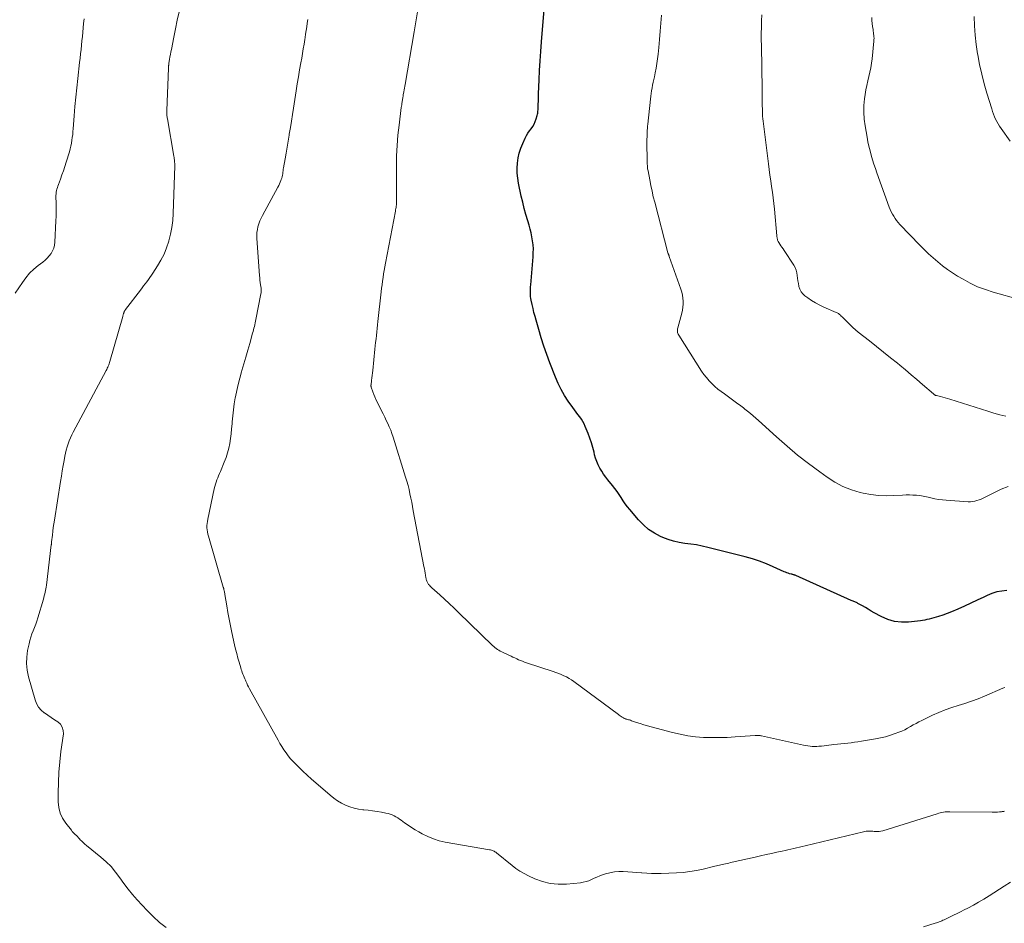
# Model space of a CAD drawing. Units: feet. Extents: x 1965000 to 1970003, y 530000 to 535000.
# Drawn here: x 1966792 to 1967038, y 531196 to 531422 of the extents above; entities that cross this region are included whole.
import ezdxf

# ---------------------------------------------------------------- set-up
doc = ezdxf.new("R2010")
doc.units = ezdxf.units.FT
doc.header["$LTSCALE"] = 100
doc.header["$MEASUREMENT"] = 0
doc.layers.add('CONTOUR INDEX', color=32, linetype='Continuous', lineweight=25)
doc.layers.add('CONTOUR INTERMEDIATE', color=40, linetype='Continuous', lineweight=15)

msp = doc.modelspace()

# ---------------------------------------------------------------- linework, layer by layer
at = {"layer": 'CONTOUR INDEX', "elevation": 940, "flags": 128}
msp.add_lwpolyline([(1967038.57, 531279.2), (1967037.28, 531279.08), (1967036.02, 531278.85), (1967034.8, 531278.46), (1967033.6, 531277.96), (1967032.77, 531277.55), (1967031.17, 531276.78), (1967029.57, 531276.02), (1967027.95, 531275.29), (1967026.33, 531274.58), (1967024.75, 531273.9), (1967023.67, 531273.47), (1967022.57, 531273.06), (1967021.46, 531272.71), (1967020.33, 531272.39), (1967019.15, 531272.08), (1967018.6, 531271.95), (1967018.06, 531271.84), (1967017.51, 531271.75), (1967016.95, 531271.67), (1967014.02, 531271.31), (1967012.22, 531271.27), (1967010.47, 531271.45), (1967008.79, 531271.96), (1967007.15, 531272.69), (1967005.44, 531273.66), (1967004.69, 531274.08), (1967003.94, 531274.51), (1967003.2, 531274.93), (1967002.45, 531275.36), (1967001.36, 531275.98), (1967001.16, 531276.09), (1967000.96, 531276.19), (1967000.75, 531276.29), (1967000.54, 531276.38), (1967000.33, 531276.47), (1967000.12, 531276.56), (1966999.91, 531276.65), (1966999.7, 531276.75), (1966985.82, 531282.95), (1966985.68, 531283.01), (1966985.54, 531283.06), (1966985.4, 531283.1), (1966985.26, 531283.14), (1966985.11, 531283.17), (1966984.97, 531283.21), (1966984.83, 531283.25), (1966984.69, 531283.29), (1966984.28, 531283.4), (1966983.94, 531283.51), (1966983.6, 531283.63), (1966983.27, 531283.76), (1966982.94, 531283.9), (1966980.2, 531285.14), (1966978.49, 531285.86), (1966976.76, 531286.52), (1966975, 531287.08), (1966973.21, 531287.59), (1966963.85, 531289.97), (1966962.43, 531290.3), (1966961.01, 531290.58), (1966959.58, 531290.8), (1966958.14, 531290.98), (1966956.71, 531291.19), (1966955.31, 531291.49), (1966953.94, 531291.93), (1966952.59, 531292.45), (1966952.04, 531292.7), (1966950.51, 531293.52), (1966949.07, 531294.45), (1966947.77, 531295.57), (1966946.57, 531296.82), (1966944.37, 531299.42), (1966943.79, 531300.14), (1966943.23, 531300.88), (1966942.71, 531301.64), (1966942.22, 531302.42), (1966941.72, 531303.2), (1966941.2, 531303.96), (1966940.65, 531304.7), (1966940.07, 531305.42), (1966938.9, 531306.81), (1966938.34, 531307.52), (1966937.82, 531308.25), (1966937.33, 531309.01), (1966936.88, 531309.78), (1966936.48, 531310.59), (1966936.13, 531311.41), (1966935.83, 531312.26), (1966935.58, 531313.12), (1966935.42, 531313.76), (1966935.1, 531314.95), (1966934.75, 531316.13), (1966934.35, 531317.29), (1966933.92, 531318.44), (1966933.24, 531320.18), (1966932.95, 531320.83), (1966932.63, 531321.45), (1966932.25, 531322.04), (1966931.84, 531322.61), (1966931.4, 531323.17), (1966930.97, 531323.73), (1966930.55, 531324.3), (1966930.14, 531324.88), (1966928.99, 531326.51), (1966928.06, 531327.93), (1966927.21, 531329.39), (1966926.47, 531330.91), (1966925.8, 531332.47), (1966924.41, 531336.09), (1966923.65, 531338.16), (1966922.92, 531340.23), (1966922.25, 531342.32), (1966921.61, 531344.42), (1966920.95, 531346.69), (1966920.68, 531347.67), (1966920.42, 531348.66), (1966920.19, 531349.65), (1966919.96, 531350.65), (1966919.74, 531351.7), (1966919.66, 531352.17), (1966919.59, 531352.65), (1966919.56, 531353.13), (1966919.54, 531353.61), (1966919.55, 531354.1), (1966919.56, 531354.58), (1966919.59, 531355.06), (1966919.62, 531355.54), (1966920.2, 531362.53), (1966920.25, 531363.53), (1966920.26, 531364.53), (1966920.19, 531365.53), (1966920.09, 531366.52), (1966919.92, 531367.51), (1966919.73, 531368.5), (1966919.48, 531369.47), (1966919.21, 531370.43), (1966918.86, 531371.55), (1966918.41, 531373.08), (1966917.99, 531374.61), (1966917.61, 531376.16), (1966917.26, 531377.71), (1966916.58, 531380.91), (1966916.37, 531382.17), (1966916.24, 531383.43), (1966916.22, 531384.7), (1966916.27, 531385.97), (1966916.45, 531387.23), (1966916.71, 531388.47), (1966917.11, 531389.67), (1966917.6, 531390.85), (1966918.24, 531392.2), (1966918.56, 531392.82), (1966918.91, 531393.42), (1966919.3, 531393.99), (1966919.72, 531394.55), (1966920.12, 531395.11), (1966920.47, 531395.7), (1966920.75, 531396.32), (1966920.98, 531396.97), (1966921.24, 531397.87), (1966921.3, 531398.14), (1966921.36, 531398.4), (1966921.4, 531398.67), (1966921.42, 531398.94), (1966921.44, 531399.22), (1966921.45, 531399.49), (1966921.46, 531399.77), (1966921.47, 531400.04), (1966921.49, 531400.75), (1966921.51, 531401.38), (1966921.53, 531402.01), (1966921.55, 531402.64), (1966921.57, 531403.28), (1966921.71, 531406.75), (1966921.81, 531409.12), (1966921.94, 531411.48), (1966922.1, 531413.84), (1966922.29, 531416.2), (1966923.83, 531434.49)], dxfattribs=at)
at = {"layer": 'CONTOUR INTERMEDIATE', "flags": 128}
for points, elevation in [([(1966828.55, 531195.04), (1966826.88, 531196.33), (1966825.3, 531197.75), (1966823.8, 531199.25), (1966821.32, 531201.95), (1966820.15, 531203.28), (1966819.03, 531204.63), (1966817.97, 531206.04), (1966816.95, 531207.48), (1966815.9, 531208.89), (1966814.77, 531210.24), (1966813.53, 531211.47), (1966812.22, 531212.64), (1966808.63, 531215.55), (1966808.22, 531215.89), (1966807.83, 531216.24), (1966807.46, 531216.6), (1966807.09, 531216.98), (1966806.87, 531217.21), (1966806.62, 531217.47), (1966806.36, 531217.73), (1966806.1, 531217.99), (1966805.84, 531218.25), (1966805.58, 531218.51), (1966805.33, 531218.77), (1966805.08, 531219.05), (1966804.85, 531219.33), (1966803.43, 531221.1), (1966802.64, 531222.33), (1966802.04, 531223.62), (1966801.7, 531225.01), (1966801.56, 531226.46), (1966801.56, 531228.65), (1966801.62, 531231.25), (1966801.74, 531233.85), (1966801.97, 531236.43), (1966802.26, 531239.02), (1966802.85, 531243.38), (1966802.81, 531244.28), (1966802.59, 531245.1), (1966802.1, 531245.8), (1966801.43, 531246.41), (1966800.6, 531246.95), (1966799.77, 531247.5), (1966798.95, 531248.06), (1966798.14, 531248.63), (1966798.06, 531248.69), (1966797.3, 531249.36), (1966796.65, 531250.11), (1966796.16, 531250.97), (1966795.79, 531251.91), (1966794.15, 531257.64), (1966793.81, 531259.29), (1966793.63, 531260.94), (1966793.7, 531262.59), (1966793.93, 531264.25), (1966794.28, 531265.9), (1966794.49, 531266.74), (1966794.72, 531267.56), (1966795.01, 531268.37), (1966795.32, 531269.17), (1966795.65, 531269.97), (1966795.95, 531270.77), (1966796.23, 531271.59), (1966796.49, 531272.41), (1966797.85, 531277.05), (1966797.97, 531277.48), (1966798.09, 531277.91), (1966798.2, 531278.34), (1966798.3, 531278.77), (1966798.39, 531279.21), (1966798.47, 531279.64), (1966798.54, 531280.08), (1966798.6, 531280.53), (1966799.84, 531290.63), (1966799.86, 531290.72), (1966799.86, 531290.82), (1966799.87, 531290.91), (1966799.88, 531291.01), (1966799.89, 531291.1), (1966799.89, 531291.2), (1966799.9, 531291.29), (1966799.91, 531291.39), (1966800.11, 531293.07), (1966800.22, 531294.01), (1966800.34, 531294.94), (1966800.47, 531295.88), (1966800.62, 531296.81), (1966802.16, 531306.47), (1966802.37, 531307.78), (1966802.58, 531309.09), (1966802.81, 531310.39), (1966803.04, 531311.7), (1966803.22, 531312.73), (1966803.38, 531313.52), (1966803.56, 531314.3), (1966803.79, 531315.07), (1966804.03, 531315.84), (1966804.31, 531316.59), (1966804.62, 531317.33), (1966804.96, 531318.06), (1966805.32, 531318.78), (1966813.52, 531334.16), (1966813.67, 531334.43), (1966813.8, 531334.71), (1966813.94, 531334.99), (1966814.06, 531335.26), (1966814.18, 531335.55), (1966814.29, 531335.83), (1966814.39, 531336.12), (1966814.48, 531336.42), (1966817.7, 531347.62), (1966817.74, 531347.79), (1966817.79, 531347.96), (1966817.83, 531348.13), (1966817.87, 531348.3), (1966817.89, 531348.37), (1966817.92, 531348.51), (1966817.96, 531348.64), (1966818.01, 531348.76), (1966818.06, 531348.89), (1966818.13, 531349.01), (1966818.2, 531349.13), (1966818.27, 531349.24), (1966818.35, 531349.36), (1966822.1, 531354.25), (1966822.5, 531354.77), (1966822.9, 531355.29), (1966823.3, 531355.81), (1966823.71, 531356.34), (1966824.11, 531356.86), (1966824.49, 531357.39), (1966824.87, 531357.94), (1966825.23, 531358.49), (1966826.38, 531360.26), (1966827.24, 531361.73), (1966828.01, 531363.24), (1966828.64, 531364.82), (1966829.18, 531366.43), (1966829.2, 531366.5), (1966829.63, 531368.2), (1966829.96, 531369.91), (1966830.17, 531371.63), (1966830.29, 531373.37), (1966830.67, 531385.26), (1966830.67, 531385.56), (1966830.67, 531385.86), (1966830.65, 531386.16), (1966830.63, 531386.46), (1966830.6, 531386.76), (1966830.56, 531387.06), (1966830.52, 531387.35), (1966830.47, 531387.65), (1966828.83, 531397.05), (1966828.79, 531397.3), (1966828.76, 531397.55), (1966828.73, 531397.8), (1966828.71, 531398.05), (1966828.69, 531398.3), (1966828.68, 531398.55), (1966828.68, 531398.81), (1966828.69, 531399.06), (1966829.1, 531409.67), (1966829.11, 531409.82), (1966829.12, 531409.98), (1966829.13, 531410.13), (1966829.15, 531410.29), (1966829.16, 531410.44), (1966829.18, 531410.6), (1966829.2, 531410.75), (1966829.22, 531410.91), (1966829.38, 531411.85), (1966829.49, 531412.47), (1966829.6, 531413.1), (1966829.71, 531413.72), (1966829.83, 531414.34), (1966830.42, 531417.37), (1966830.86, 531419.51), (1966831.31, 531421.63), (1966831.8, 531423.76)], 928), ([(1967038.02, 531255.02), (1967037.8, 531254.94), (1967037.58, 531254.85), (1967032.97, 531252.83), (1967031.36, 531252.16), (1967029.74, 531251.55), (1967028.09, 531251.01), (1967026.43, 531250.51), (1967024.77, 531250.01), (1967023.13, 531249.44), (1967021.53, 531248.78), (1967019.95, 531248.06), (1967017.33, 531246.77), (1967016.6, 531246.4), (1967015.88, 531246.02), (1967015.18, 531245.62), (1967014.48, 531245.21), (1967013.77, 531244.81), (1967013.05, 531244.43), (1967012.32, 531244.1), (1967011.57, 531243.79), (1967010.68, 531243.46), (1967009.47, 531243.04), (1967008.24, 531242.67), (1967007, 531242.38), (1967005.74, 531242.14), (1967002.21, 531241.56), (1967001.36, 531241.42), (1967000.5, 531241.3), (1966999.64, 531241.19), (1966998.79, 531241.09), (1966997.93, 531240.99), (1966997.07, 531240.9), (1966996.21, 531240.8), (1966995.35, 531240.71), (1966994.71, 531240.63), (1966994.1, 531240.57), (1966993.49, 531240.5), (1966992.89, 531240.43), (1966992.28, 531240.37), (1966992.17, 531240.36), (1966991.62, 531240.31), (1966991.06, 531240.28), (1966990.51, 531240.28), (1966989.95, 531240.29), (1966989.4, 531240.33), (1966988.84, 531240.39), (1966988.3, 531240.47), (1966987.75, 531240.58), (1966977.29, 531242.88), (1966977.09, 531242.92), (1966976.89, 531242.96), (1966976.69, 531242.98), (1966976.48, 531243), (1966976.27, 531243.01), (1966976.07, 531243.01), (1966975.86, 531243.01), (1966975.66, 531243), (1966970.67, 531242.64), (1966968.69, 531242.53), (1966966.72, 531242.47), (1966964.74, 531242.48), (1966962.77, 531242.53), (1966960.8, 531242.68), (1966958.85, 531242.92), (1966956.92, 531243.29), (1966955, 531243.74), (1966949.67, 531245.17), (1966948.75, 531245.42), (1966947.85, 531245.69), (1966946.95, 531245.97), (1966946.05, 531246.27), (1966944.76, 531246.7), (1966944.51, 531246.79), (1966944.25, 531246.87), (1966944, 531246.94), (1966943.75, 531247.02), (1966943.41, 531247.11), (1966943.33, 531247.14), (1966943.24, 531247.17), (1966943.16, 531247.2), (1966943.07, 531247.23), (1966942.99, 531247.26), (1966942.91, 531247.3), (1966942.83, 531247.35), (1966942.75, 531247.4), (1966942.44, 531247.61), (1966942.2, 531247.77), (1966941.97, 531247.94), (1966941.74, 531248.1), (1966941.51, 531248.27), (1966930.38, 531256.47), (1966929.79, 531256.88), (1966929.18, 531257.26), (1966928.55, 531257.61), (1966927.91, 531257.93), (1966927.25, 531258.23), (1966926.59, 531258.51), (1966925.91, 531258.76), (1966925.23, 531258.99), (1966918.52, 531261.18), (1966918.02, 531261.35), (1966917.54, 531261.53), (1966917.05, 531261.72), (1966916.58, 531261.93), (1966916.1, 531262.14), (1966915.63, 531262.36), (1966915.16, 531262.58), (1966914.69, 531262.8), (1966912.7, 531263.74), (1966912.35, 531263.91), (1966912, 531264.1), (1966911.65, 531264.3), (1966911.32, 531264.51), (1966910.99, 531264.74), (1966910.67, 531264.97), (1966910.37, 531265.23), (1966910.08, 531265.5), (1966901.6, 531273.72), (1966900.44, 531274.83), (1966899.26, 531275.94), (1966898.07, 531277.04), (1966896.87, 531278.12), (1966894.9, 531279.89), (1966894.69, 531280.09), (1966894.48, 531280.3), (1966894.29, 531280.51), (1966894.1, 531280.73), (1966894, 531280.87), (1966893.88, 531281.03), (1966893.78, 531281.2), (1966893.7, 531281.38), (1966893.63, 531281.57), (1966893.57, 531281.77), (1966893.52, 531281.97), (1966893.48, 531282.17), (1966893.44, 531282.37), (1966893.32, 531283.04), (1966893.23, 531283.57), (1966893.14, 531284.11), (1966893.04, 531284.64), (1966892.94, 531285.18), (1966890.28, 531299.12), (1966890.08, 531300.18), (1966889.87, 531301.24), (1966889.66, 531302.3), (1966889.44, 531303.35), (1966889.21, 531304.41), (1966888.95, 531305.45), (1966888.67, 531306.49), (1966888.36, 531307.52), (1966885.21, 531317.54), (1966884.92, 531318.39), (1966884.62, 531319.23), (1966884.27, 531320.06), (1966883.91, 531320.88), (1966883.52, 531321.69), (1966883.13, 531322.5), (1966882.74, 531323.3), (1966882.33, 531324.1), (1966881.23, 531326.29), (1966880.92, 531326.92), (1966880.64, 531327.55), (1966880.39, 531328.2), (1966880.15, 531328.85), (1966879.74, 531330.03), (1966879.72, 531330.1), (1966879.71, 531330.17), (1966879.7, 531330.24), (1966879.7, 531330.31), (1966879.7, 531330.38), (1966879.7, 531330.45), (1966879.7, 531330.51), (1966879.71, 531330.58), (1966879.85, 531331.68), (1966879.93, 531332.3), (1966880, 531332.92), (1966880.07, 531333.54), (1966880.14, 531334.16), (1966880.68, 531339.45), (1966880.77, 531340.32), (1966880.86, 531341.18), (1966880.96, 531342.05), (1966881.06, 531342.92), (1966881.16, 531343.79), (1966881.26, 531344.66), (1966881.36, 531345.53), (1966881.45, 531346.39), (1966882.26, 531353.78), (1966882.36, 531354.68), (1966882.47, 531355.58), (1966882.59, 531356.48), (1966882.72, 531357.37), (1966882.86, 531358.27), (1966883, 531359.16), (1966883.16, 531360.06), (1966883.32, 531360.95), (1966885.8, 531373.95), (1966885.86, 531374.26), (1966885.91, 531374.58), (1966885.96, 531374.89), (1966886.01, 531375.21), (1966886.04, 531375.52), (1966886.07, 531375.84), (1966886.08, 531376.16), (1966886.09, 531376.47), (1966886.09, 531377.82), (1966886.09, 531378.81), (1966886.09, 531379.79), (1966886.08, 531380.78), (1966886.08, 531381.77), (1966886.07, 531385.25), (1966886.11, 531387.81), (1966886.22, 531390.36), (1966886.43, 531392.9), (1966886.71, 531395.44), (1966887.27, 531399.8), (1966887.32, 531400.16), (1966887.37, 531400.51), (1966887.43, 531400.87), (1966887.48, 531401.22), (1966887.52, 531401.46), (1966887.56, 531401.7), (1966887.6, 531401.93), (1966887.63, 531402.16), (1966887.67, 531402.39), (1966887.7, 531402.62), (1966887.74, 531402.85), (1966887.78, 531403.08), (1966887.82, 531403.31), (1966887.9, 531403.78), (1966887.98, 531404.24), (1966888.06, 531404.7), (1966888.14, 531405.16), (1966888.22, 531405.62), (1966890.51, 531418.72), (1966890.94, 531421.24), (1966891.36, 531423.76)], 936), ([(1966790.81, 531353.48), (1966792.62, 531356.17), (1966793.49, 531357.33), (1966794.43, 531358.43), (1966795.48, 531359.43), (1966796.59, 531360.37), (1966797.72, 531361.22), (1966798.3, 531361.7), (1966798.84, 531362.22), (1966799.33, 531362.8), (1966799.79, 531363.4), (1966800.15, 531364.05), (1966800.44, 531364.73), (1966800.62, 531365.45), (1966800.72, 531366.19), (1966801, 531371.56), (1966801.05, 531372.68), (1966801.07, 531373.8), (1966801.07, 531374.92), (1966801.05, 531376.04), (1966801, 531377.48), (1966801.01, 531377.88), (1966801.03, 531378.28), (1966801.08, 531378.67), (1966801.15, 531379.07), (1966801.25, 531379.46), (1966801.36, 531379.84), (1966801.48, 531380.23), (1966801.61, 531380.61), (1966802.11, 531381.95), (1966802.5, 531383), (1966802.87, 531384.06), (1966803.22, 531385.12), (1966803.55, 531386.19), (1966804.35, 531388.8), (1966804.55, 531389.51), (1966804.72, 531390.22), (1966804.86, 531390.93), (1966804.99, 531391.65), (1966805.09, 531392.37), (1966805.18, 531393.1), (1966805.25, 531393.83), (1966805.31, 531394.55), (1966805.56, 531397.77), (1966805.75, 531400.11), (1966805.95, 531402.44), (1966806.19, 531404.78), (1966806.44, 531407.11), (1966806.89, 531411.07), (1966807.01, 531412.15), (1966807.13, 531413.23), (1966807.26, 531414.31), (1966807.38, 531415.39), (1966807.5, 531416.47), (1966807.61, 531417.55), (1966807.72, 531418.63), (1966807.82, 531419.71), (1966807.82, 531419.75), (1966807.92, 531420.85), (1966808.03, 531421.96)], 924), ([(1967037.94, 531224.06), (1967037.76, 531224.03), (1967037.58, 531224), (1967037.41, 531223.98), (1967037.23, 531223.96), (1967036.69, 531223.91), (1967036.25, 531223.88), (1967035.8, 531223.85), (1967035.35, 531223.84), (1967034.91, 531223.84), (1967024.34, 531223.97), (1967023.93, 531223.97), (1967023.52, 531223.95), (1967023.12, 531223.91), (1967022.71, 531223.85), (1967022.31, 531223.78), (1967021.91, 531223.69), (1967021.52, 531223.59), (1967021.12, 531223.47), (1967007.55, 531219.22), (1967007.09, 531219.1), (1967006.62, 531219.02), (1967006.15, 531219), (1967005.68, 531219.02), (1967005.4, 531219.04), (1967005.06, 531219.07), (1967004.72, 531219.09), (1967004.39, 531219.11), (1967004.05, 531219.12), (1967003.71, 531219.11), (1967003.38, 531219.09), (1967003.04, 531219.04), (1967002.71, 531218.97), (1966988.16, 531215.44), (1966987.44, 531215.26), (1966986.73, 531215.1), (1966986.01, 531214.93), (1966985.3, 531214.77), (1966984.58, 531214.61), (1966983.86, 531214.45), (1966983.15, 531214.29), (1966982.43, 531214.14), (1966981.12, 531213.85), (1966979.76, 531213.55), (1966978.39, 531213.25), (1966977.02, 531212.94), (1966975.65, 531212.63), (1966969.91, 531211.33), (1966969.51, 531211.24), (1966969.1, 531211.15), (1966968.7, 531211.06), (1966968.3, 531210.98), (1966968.24, 531210.96), (1966967.86, 531210.88), (1966967.49, 531210.8), (1966967.12, 531210.71), (1966966.75, 531210.62), (1966966.38, 531210.52), (1966966.01, 531210.43), (1966965.63, 531210.34), (1966965.26, 531210.25), (1966962.71, 531209.64), (1966961.06, 531209.29), (1966959.39, 531209.01), (1966957.71, 531208.82), (1966956.03, 531208.7), (1966952.17, 531208.53), (1966950.97, 531208.51), (1966949.78, 531208.52), (1966948.58, 531208.58), (1966947.39, 531208.68), (1966947.25, 531208.69), (1966946.13, 531208.8), (1966945, 531208.89), (1966943.87, 531208.96), (1966942.73, 531209.02), (1966941.61, 531209), (1966940.5, 531208.91), (1966939.4, 531208.7), (1966938.31, 531208.41), (1966937.53, 531208.16), (1966936.83, 531207.91), (1966936.14, 531207.65), (1966935.46, 531207.35), (1966934.8, 531207.03), (1966934.12, 531206.74), (1966933.43, 531206.5), (1966932.72, 531206.33), (1966932, 531206.22), (1966928.54, 531205.9), (1966926.5, 531205.87), (1966924.49, 531206.04), (1966922.53, 531206.53), (1966920.6, 531207.23), (1966919.03, 531207.95), (1966917.95, 531208.49), (1966916.9, 531209.09), (1966915.9, 531209.76), (1966914.94, 531210.49), (1966911.06, 531213.68), (1966910.87, 531213.83), (1966910.67, 531213.96), (1966910.46, 531214.08), (1966910.24, 531214.19), (1966910.01, 531214.28), (1966909.78, 531214.36), (1966909.55, 531214.42), (1966909.31, 531214.47), (1966898.26, 531216.38), (1966896.76, 531216.72), (1966895.29, 531217.15), (1966893.88, 531217.73), (1966892.5, 531218.41), (1966891.63, 531218.9), (1966890.73, 531219.43), (1966889.83, 531219.98), (1966888.96, 531220.57), (1966888.1, 531221.19), (1966887.27, 531221.81), (1966886.83, 531222.11), (1966886.39, 531222.41), (1966885.93, 531222.68), (1966885.46, 531222.93), (1966884.97, 531223.16), (1966884.47, 531223.35), (1966883.97, 531223.5), (1966883.45, 531223.63), (1966882.32, 531223.84), (1966881.22, 531224.04), (1966880.12, 531224.21), (1966879.02, 531224.34), (1966877.91, 531224.44), (1966877.7, 531224.46), (1966876.58, 531224.61), (1966875.47, 531224.84), (1966874.4, 531225.18), (1966873.34, 531225.6), (1966872.33, 531226.12), (1966871.35, 531226.7), (1966870.43, 531227.35), (1966869.53, 531228.06), (1966865.93, 531231.16), (1966864.84, 531232.12), (1966863.76, 531233.09), (1966862.69, 531234.08), (1966861.64, 531235.09), (1966860.9, 531235.81), (1966860.25, 531236.48), (1966859.62, 531237.17), (1966859.03, 531237.9), (1966858.47, 531238.65), (1966857.95, 531239.42), (1966857.44, 531240.21), (1966856.95, 531241.01), (1966856.48, 531241.82), (1966849.39, 531254.64), (1966849.13, 531255.11), (1966848.89, 531255.59), (1966848.65, 531256.07), (1966848.42, 531256.56), (1966848.32, 531256.78), (1966848.16, 531257.16), (1966847.99, 531257.55), (1966847.84, 531257.94), (1966847.7, 531258.33), (1966847.56, 531258.72), (1966847.43, 531259.12), (1966847.3, 531259.51), (1966847.17, 531259.91), (1966846.76, 531261.27), (1966846.45, 531262.35), (1966846.15, 531263.44), (1966845.88, 531264.53), (1966845.62, 531265.63), (1966844.93, 531268.74), (1966844.58, 531270.38), (1966844.25, 531272.03), (1966843.95, 531273.69), (1966843.67, 531275.35), (1966843.22, 531278.18), (1966843.18, 531278.42), (1966843.13, 531278.67), (1966843.08, 531278.91), (1966843.03, 531279.16), (1966842.95, 531279.5), (1966842.93, 531279.57), (1966842.92, 531279.65), (1966842.9, 531279.72), (1966842.87, 531279.79), (1966842.85, 531279.87), (1966842.83, 531279.94), (1966842.81, 531280.01), (1966842.78, 531280.08), (1966839.07, 531292.8), (1966838.94, 531293.31), (1966838.84, 531293.83), (1966838.77, 531294.36), (1966838.73, 531294.89), (1966838.73, 531295.42), (1966838.76, 531295.95), (1966838.82, 531296.48), (1966838.91, 531297), (1966840.54, 531304.63), (1966840.67, 531305.18), (1966840.82, 531305.74), (1966841, 531306.28), (1966841.2, 531306.81), (1966841.42, 531307.35), (1966841.64, 531307.88), (1966841.86, 531308.41), (1966842.08, 531308.94), (1966843.06, 531311.27), (1966843.49, 531312.41), (1966843.87, 531313.57), (1966844.16, 531314.75), (1966844.4, 531315.95), (1966844.58, 531317.16), (1966844.74, 531318.37), (1966844.87, 531319.59), (1966844.98, 531320.81), (1966845.02, 531321.36), (1966845.16, 531322.85), (1966845.33, 531324.34), (1966845.55, 531325.82), (1966845.79, 531327.3), (1966845.83, 531327.54), (1966846.15, 531329.12), (1966846.5, 531330.7), (1966846.91, 531332.27), (1966847.35, 531333.82), (1966847.45, 531334.13), (1966847.96, 531335.82), (1966848.46, 531337.51), (1966848.95, 531339.21), (1966849.43, 531340.9), (1966850.14, 531343.45), (1966850.26, 531343.88), (1966850.37, 531344.31), (1966850.47, 531344.74), (1966850.56, 531345.17), (1966850.66, 531345.6), (1966850.74, 531346.04), (1966850.83, 531346.47), (1966850.92, 531346.91), (1966852.2, 531353.34), (1966852.23, 531353.52), (1966852.26, 531353.69), (1966852.27, 531353.87), (1966852.28, 531354.05), (1966852.28, 531354.23), (1966852.27, 531354.41), (1966852.25, 531354.59), (1966852.23, 531354.76), (1966852.11, 531355.58), (1966852.03, 531356.16), (1966851.96, 531356.75), (1966851.9, 531357.34), (1966851.85, 531357.92), (1966851.19, 531367.1), (1966851.18, 531367.85), (1966851.21, 531368.6), (1966851.32, 531369.33), (1966851.47, 531370.07), (1966851.69, 531370.79), (1966851.94, 531371.5), (1966852.24, 531372.18), (1966852.58, 531372.86), (1966856.43, 531379.91), (1966856.65, 531380.33), (1966856.86, 531380.76), (1966857.05, 531381.19), (1966857.22, 531381.63), (1966857.29, 531381.82), (1966857.41, 531382.17), (1966857.51, 531382.54), (1966857.59, 531382.91), (1966857.65, 531383.28), (1966857.69, 531383.66), (1966857.74, 531384.03), (1966857.8, 531384.41), (1966857.86, 531384.78), (1966858.23, 531386.99), (1966858.47, 531388.47), (1966858.73, 531389.94), (1966858.98, 531391.42), (1966859.24, 531392.9), (1966859.3, 531393.19), (1966859.58, 531394.82), (1966859.85, 531396.44), (1966860.11, 531398.07), (1966860.36, 531399.7), (1966861.01, 531403.98), (1966861.28, 531405.73), (1966861.56, 531407.49), (1966861.86, 531409.24), (1966862.17, 531410.99), (1966862.39, 531412.2), (1966862.59, 531413.34), (1966862.79, 531414.49), (1966862.98, 531415.64), (1966863.16, 531416.79), (1966863.24, 531417.29), (1966863.38, 531418.19), (1966863.52, 531419.09), (1966863.66, 531419.99), (1966863.79, 531420.89), (1966863.94, 531421.79)], 932), ([(1967038.85, 531305.21), (1967037.14, 531304.5), (1967035.47, 531303.71), (1967033.17, 531302.52), (1967032.66, 531302.27), (1967032.15, 531302.04), (1967031.62, 531301.84), (1967031.08, 531301.66), (1967030.54, 531301.52), (1967029.99, 531301.42), (1967029.43, 531301.38), (1967028.87, 531301.39), (1967023.43, 531301.74), (1967022.46, 531301.83), (1967021.49, 531301.96), (1967020.53, 531302.14), (1967019.57, 531302.36), (1967019.35, 531302.42), (1967018.5, 531302.61), (1967017.66, 531302.78), (1967016.81, 531302.9), (1967015.95, 531303), (1967015.09, 531303.06), (1967014.23, 531303.09), (1967013.37, 531303.08), (1967012.5, 531303.04), (1967010.35, 531302.91), (1967008.41, 531302.87), (1967006.49, 531302.94), (1967004.58, 531303.18), (1967002.67, 531303.54), (1967001.93, 531303.71), (1966999.72, 531304.36), (1966997.59, 531305.19), (1966995.58, 531306.26), (1966993.63, 531307.49), (1966991.79, 531308.83), (1966989.01, 531310.91), (1966986.29, 531313.05), (1966983.63, 531315.27), (1966981.02, 531317.55), (1966976.47, 531321.65), (1966975.81, 531322.24), (1966975.14, 531322.82), (1966974.47, 531323.39), (1966973.79, 531323.96), (1966973.08, 531324.54), (1966972.75, 531324.81), (1966972.41, 531325.07), (1966972.07, 531325.33), (1966971.73, 531325.59), (1966971.38, 531325.85), (1966971.04, 531326.1), (1966970.69, 531326.36), (1966970.34, 531326.61), (1966967.99, 531328.29), (1966967.18, 531328.9), (1966966.38, 531329.53), (1966965.62, 531330.19), (1966964.87, 531330.88), (1966964.17, 531331.61), (1966963.5, 531332.37), (1966962.89, 531333.17), (1966962.31, 531334.01), (1966956.59, 531342.97), (1966956.47, 531343.19), (1966956.37, 531343.41), (1966956.3, 531343.64), (1966956.26, 531343.88), (1966956.24, 531344.12), (1966956.24, 531344.36), (1966956.27, 531344.6), (1966956.32, 531344.84), (1966957.33, 531348.48), (1966957.5, 531349.23), (1966957.62, 531349.98), (1966957.67, 531350.73), (1966957.68, 531351.5), (1966957.61, 531352.26), (1966957.5, 531353.01), (1966957.32, 531353.75), (1966957.1, 531354.48), (1966954.23, 531362.64), (1966954.2, 531362.72), (1966954.17, 531362.8), (1966954.14, 531362.88), (1966954.1, 531362.96), (1966954.07, 531363.04), (1966954.04, 531363.12), (1966954.01, 531363.19), (1966953.98, 531363.27), (1966953.95, 531363.35), (1966953.92, 531363.43), (1966953.9, 531363.5), (1966953.88, 531363.58), (1966950.58, 531376.18), (1966950.23, 531377.56), (1966949.91, 531378.95), (1966949.61, 531380.34), (1966949.33, 531381.74), (1966948.91, 531383.99), (1966948.86, 531384.27), (1966948.82, 531384.54), (1966948.79, 531384.82), (1966948.77, 531385.09), (1966948.75, 531385.37), (1966948.73, 531385.65), (1966948.72, 531385.93), (1966948.72, 531386.2), (1966948.65, 531391.44), (1966948.65, 531391.97), (1966948.66, 531392.51), (1966948.67, 531393.04), (1966948.69, 531393.57), (1966948.72, 531394.1), (1966948.75, 531394.64), (1966948.8, 531395.17), (1966948.85, 531395.7), (1966949.49, 531401.93), (1966949.58, 531402.64), (1966949.67, 531403.34), (1966949.79, 531404.04), (1966949.92, 531404.74), (1966950.06, 531405.44), (1966950.2, 531406.14), (1966950.35, 531406.83), (1966950.49, 531407.53), (1966950.7, 531408.48), (1966950.93, 531409.65), (1966951.14, 531410.83), (1966951.3, 531412.02), (1966951.44, 531413.2), (1966951.6, 531414.85), (1966951.78, 531416.86), (1966951.97, 531418.88), (1966952.14, 531420.89), (1966952.31, 531422.91)], 944), ([(1967038.31, 531322.73), (1967036.8, 531323.1), (1967035.3, 531323.51), (1967033.81, 531323.96), (1967024.32, 531326.98), (1967023.74, 531327.16), (1967023.16, 531327.33), (1967022.58, 531327.49), (1967021.99, 531327.63), (1967020.97, 531327.88), (1967020.89, 531327.9), (1967020.82, 531327.92), (1967020.75, 531327.95), (1967020.68, 531327.97), (1967020.61, 531328), (1967020.54, 531328.04), (1967020.48, 531328.08), (1967020.42, 531328.12), (1967020.37, 531328.17), (1967020.31, 531328.22), (1967020.25, 531328.27), (1967020.2, 531328.32), (1967017.5, 531330.67), (1967016.08, 531331.89), (1967014.67, 531333.1), (1967013.24, 531334.29), (1967011.8, 531335.48), (1967011.23, 531335.95), (1967009.5, 531337.36), (1967007.76, 531338.76), (1967006.02, 531340.15), (1967004.27, 531341.53), (1967001.44, 531343.75), (1967000.73, 531344.33), (1967000.04, 531344.93), (1966999.37, 531345.56), (1966998.72, 531346.21), (1966997.89, 531347.07), (1966997.66, 531347.3), (1966997.44, 531347.53), (1966997.2, 531347.75), (1966996.97, 531347.97), (1966996.72, 531348.17), (1966996.47, 531348.36), (1966996.19, 531348.52), (1966995.91, 531348.66), (1966992.86, 531349.98), (1966991.8, 531350.49), (1966990.77, 531351.03), (1966989.77, 531351.65), (1966988.8, 531352.3), (1966988.08, 531352.83), (1966987.56, 531353.31), (1966987.13, 531353.84), (1966986.83, 531354.45), (1966986.61, 531355.12), (1966986.59, 531355.19), (1966986.47, 531355.87), (1966986.36, 531356.55), (1966986.28, 531357.23), (1966986.21, 531357.91), (1966986.11, 531358.58), (1966985.95, 531359.23), (1966985.68, 531359.84), (1966985.35, 531360.43), (1966982.89, 531364.15), (1966982.63, 531364.54), (1966982.37, 531364.94), (1966982.11, 531365.33), (1966981.84, 531365.73), (1966981.55, 531366.16), (1966981.45, 531366.34), (1966981.35, 531366.53), (1966981.28, 531366.74), (1966981.22, 531366.94), (1966981.18, 531367.16), (1966981.14, 531367.37), (1966981.11, 531367.58), (1966981.09, 531367.8), (1966980.5, 531374.41), (1966980.36, 531375.83), (1966980.19, 531377.25), (1966980, 531378.67), (1966979.79, 531380.08), (1966979.57, 531381.49), (1966979.36, 531382.91), (1966979.17, 531384.32), (1966978.98, 531385.74), (1966977.72, 531395.77), (1966977.65, 531396.39), (1966977.59, 531397.02), (1966977.55, 531397.65), (1966977.51, 531398.28), (1966977.48, 531398.91), (1966977.47, 531399.55), (1966977.45, 531400.18), (1966977.45, 531400.81), (1966977.45, 531401.17), (1966977.44, 531401.98), (1966977.44, 531402.79), (1966977.43, 531403.6), (1966977.42, 531404.41), (1966977.23, 531415.27), (1966977.21, 531416.82), (1966977.2, 531418.36), (1966977.22, 531419.91), (1966977.24, 531421.45), (1966977.32, 531423)], 948), ([(1967041.68, 531351.89), (1967035.13, 531353.72), (1967033.18, 531354.35), (1967031.26, 531355.08), (1967029.41, 531355.95), (1967027.6, 531356.93), (1967026.24, 531357.73), (1967024.95, 531358.54), (1967023.69, 531359.39), (1967022.47, 531360.3), (1967021.28, 531361.26), (1967020.13, 531362.26), (1967019, 531363.29), (1967017.91, 531364.35), (1967016.83, 531365.44), (1967011.84, 531370.66), (1967011.42, 531371.13), (1967011.01, 531371.62), (1967010.64, 531372.14), (1967010.29, 531372.67), (1967009.98, 531373.22), (1967009.69, 531373.79), (1967009.43, 531374.37), (1967009.19, 531374.96), (1967006.1, 531383.49), (1967005.72, 531384.58), (1967005.35, 531385.68), (1967005, 531386.79), (1967004.67, 531387.9), (1967004.37, 531389.02), (1967004.09, 531390.15), (1967003.85, 531391.28), (1967003.63, 531392.42), (1967003.13, 531395.28), (1967002.91, 531396.96), (1967002.81, 531398.64), (1967002.86, 531400.32), (1967003.02, 531402), (1967003.18, 531403.11), (1967003.36, 531404.24), (1967003.57, 531405.35), (1967003.82, 531406.46), (1967004.09, 531407.56), (1967004.36, 531408.66), (1967004.59, 531409.77), (1967004.77, 531410.89), (1967004.91, 531412.02), (1967005.34, 531416.42), (1967005.36, 531416.78), (1967005.37, 531417.14), (1967005.36, 531417.5), (1967005.33, 531417.85), (1967005.28, 531418.21), (1967005.23, 531418.57), (1967005.18, 531418.92), (1967005.12, 531419.28), (1967004.99, 531420.06), (1967004.89, 531420.8), (1967004.82, 531421.55), (1967004.79, 531422.3)], 952), ([(1967039.42, 531391.42), (1967037.12, 531394.58), (1967036.74, 531395.15), (1967036.38, 531395.72), (1967036.05, 531396.32), (1967035.75, 531396.93), (1967035.48, 531397.55), (1967035.22, 531398.18), (1967034.99, 531398.83), (1967034.78, 531399.47), (1967033.58, 531403.38), (1967032.9, 531405.76), (1967032.28, 531408.16), (1967031.76, 531410.57), (1967031.3, 531413.01), (1967031.25, 531413.26), (1967030.91, 531415.58), (1967030.64, 531417.91), (1967030.49, 531420.25), (1967030.4, 531422.59)], 956), ([(1967039.46, 531206.37), (1967037.85, 531205.36), (1967034.11, 531202.94), (1967032.82, 531202.13), (1967031.51, 531201.35), (1967030.18, 531200.62), (1967028.84, 531199.91), (1967027.86, 531199.42), (1967026.99, 531198.98), (1967026.12, 531198.54), (1967025.24, 531198.11), (1967024.36, 531197.69), (1967023.22, 531197.14), (1967022.91, 531196.99), (1967022.59, 531196.85), (1967022.28, 531196.71), (1967021.96, 531196.58), (1967021.64, 531196.45), (1967021.31, 531196.33), (1967020.98, 531196.22), (1967020.65, 531196.12), (1967017.69, 531195.24)], 928)]:
    msp.add_lwpolyline(points, dxfattribs=dict(at, elevation=elevation))

doc.saveas('drawing.dxf')
